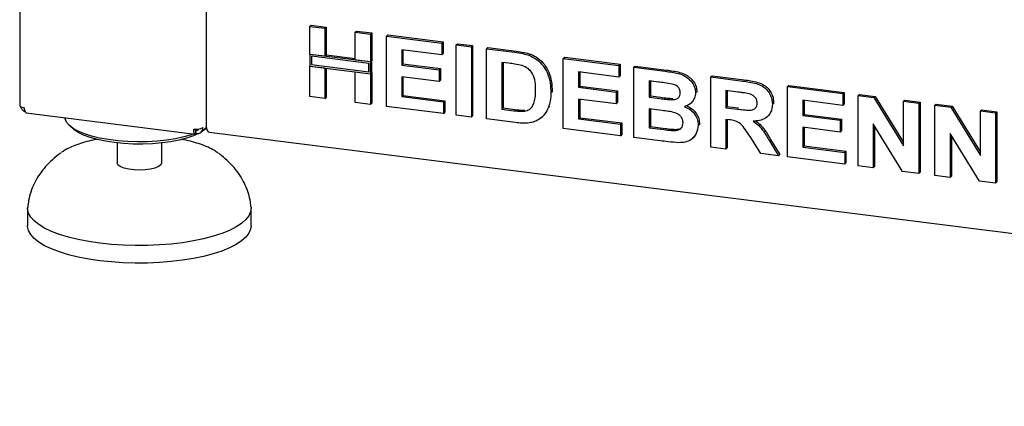
# Model space of a CAD drawing. Extents: x 5 to 415, y 5 to 292.
# Drawn here: x 272 to 298, y 77 to 87 of the extents above; entities that cross this region are included whole.
import ezdxf

# ---------------------------------------------------------------- set-up
doc = ezdxf.new("R2010")
doc.units = 0
doc.layers.add('SLD-0', color=179, linetype='CONTINUOUS')

msp = doc.modelspace()

# ---------------------------------------------------------------- linework, layer by layer
at = {"layer": 'SLD-0', "color": 179, "linetype": 'CONTINUOUS'}
for p, q in [((271.555, 116.898), (271.555, 84.845)), ((276.573, 84.332), (276.573, 88.481)), ((279.344, 86.964), (279.379, 86.996)), ((279.379, 86.996), (279.787, 86.944)), ((279.344, 86.964), (279.751, 86.913)), ((279.344, 86.215), (279.344, 86.964)), ((279.751, 86.913), (279.787, 86.944)), ((279.751, 86.913), (279.751, 86.164)), ((279.787, 86.944), (279.787, 86.195)), ((280.567, 86.81), (280.602, 86.841)), ((280.567, 86.81), (280.975, 86.759)), ((280.567, 86.061), (280.567, 86.81)), ((280.602, 86.841), (281.01, 86.79)), ((280.975, 86.759), (281.01, 86.79)), ((280.975, 86.759), (280.975, 86.01)), ((281.01, 86.79), (281.01, 86.041)), ((281.406, 86.705), (281.442, 86.736)), ((281.442, 86.736), (282.929, 86.548)), ((281.406, 84.819), (281.406, 86.705)), ((281.406, 86.705), (282.893, 86.517)), ((282.893, 86.517), (282.929, 86.548)), ((282.893, 86.517), (282.893, 86.203)), ((282.929, 86.548), (282.929, 86.234)), ((283.277, 86.469), (283.313, 86.5)), ((283.277, 84.583), (283.277, 86.469)), ((283.277, 86.469), (283.685, 86.417)), ((283.313, 86.5), (283.72, 86.449)), ((279.751, 86.164), (279.344, 86.215)), ((280.975, 86.01), (279.344, 86.215)), ((279.344, 86.215), (279.344, 85.901)), ((282.893, 86.203), (281.814, 86.339)), ((281.814, 86.339), (281.814, 85.928)), ((281.849, 86.334), (281.849, 85.959)), ((282.893, 86.203), (282.929, 86.234)), ((283.685, 86.417), (283.72, 86.449)), ((283.685, 86.417), (283.685, 84.532)), ((283.72, 86.449), (283.72, 84.563)), ((284.093, 86.366), (284.128, 86.397)), ((284.093, 86.366), (284.853, 86.27)), ((284.093, 84.48), (284.093, 86.366)), ((284.128, 86.397), (284.888, 86.302)), ((285.245, 86.185), (285.28, 86.216)), ((280.928, 85.968), (279.39, 86.162)), ((279.39, 86.162), (279.39, 85.942)), ((279.39, 85.942), (280.928, 85.748)), ((279.751, 86.164), (279.787, 86.195)), ((280.567, 86.097), (279.787, 86.195)), ((280.975, 86.01), (280.567, 86.061)), ((280.928, 85.748), (280.928, 85.968)), ((281.01, 86.041), (280.975, 86.01)), ((280.975, 85.695), (280.975, 86.01)), ((281.01, 85.726), (281.01, 86.041)), ((281.814, 85.928), (281.849, 85.959)), ((281.849, 85.959), (282.857, 85.832)), ((284.694, 85.976), (284.5, 86)), ((284.5, 86), (284.5, 84.743)), ((284.536, 85.996), (284.536, 84.775)), ((286.155, 86.106), (286.191, 86.137)), ((286.155, 84.221), (286.155, 86.106)), ((286.155, 86.106), (287.642, 85.919)), ((286.191, 86.137), (287.678, 85.95)), ((287.642, 85.919), (287.678, 85.95)), ((287.678, 85.95), (287.678, 85.636)), ((279.344, 85.901), (279.751, 85.849)), ((279.344, 85.079), (279.344, 85.901)), ((279.344, 85.901), (280.975, 85.695)), ((279.751, 85.849), (279.751, 85.027)), ((279.787, 85.845), (279.787, 85.059)), ((280.567, 85.747), (280.975, 85.695)), ((280.567, 84.925), (280.567, 85.747)), ((281.01, 85.726), (280.975, 85.695)), ((280.975, 85.695), (280.975, 84.873)), ((281.01, 85.726), (281.01, 84.904)), ((281.814, 85.928), (282.821, 85.801)), ((282.821, 85.801), (282.857, 85.832)), ((282.821, 85.801), (282.821, 85.487)), ((282.857, 85.832), (282.857, 85.518)), ((287.642, 85.605), (286.563, 85.741)), ((286.563, 85.741), (286.563, 85.33)), ((286.599, 85.736), (286.599, 85.361)), ((287.642, 85.919), (287.642, 85.605)), ((288.05, 85.867), (288.086, 85.899)), ((288.05, 85.867), (288.889, 85.762)), ((288.05, 83.982), (288.05, 85.867)), ((288.086, 85.899), (288.925, 85.793)), ((282.821, 85.487), (281.814, 85.614)), ((281.814, 85.614), (281.814, 85.082)), ((281.849, 85.609), (281.849, 85.113)), ((282.821, 85.487), (282.857, 85.518)), ((287.642, 85.605), (287.678, 85.636)), ((288.708, 85.47), (288.458, 85.502)), ((288.458, 85.502), (288.458, 85.067)), ((288.493, 85.497), (288.493, 85.098)), ((290.113, 85.608), (290.148, 85.639)), ((290.113, 83.722), (290.113, 85.608)), ((290.113, 85.608), (290.973, 85.499)), ((290.148, 85.639), (291.008, 85.53)), ((285.82, 85.188), (285.855, 85.219)), ((285.855, 85.219), (285.853, 85.197)), ((286.563, 85.33), (286.599, 85.361)), ((286.563, 85.33), (287.571, 85.203)), ((286.599, 85.361), (287.606, 85.234)), ((287.571, 85.203), (287.606, 85.234)), ((287.571, 85.203), (287.571, 84.888)), ((287.606, 85.234), (287.606, 84.92)), ((289.705, 85.185), (289.741, 85.216)), ((289.741, 85.216), (289.737, 85.199)), ((290.845, 85.201), (290.521, 85.242)), ((290.521, 85.242), (290.521, 84.783)), ((290.556, 85.238), (290.556, 84.814)), ((292.176, 85.348), (292.211, 85.379)), ((292.176, 83.462), (292.176, 85.348)), ((292.176, 85.348), (293.663, 85.16)), ((292.211, 85.379), (293.698, 85.192)), ((293.663, 85.16), (293.698, 85.192)), ((293.663, 85.16), (293.663, 84.846)), ((293.698, 85.192), (293.698, 84.877)), ((279.751, 85.027), (279.344, 85.079)), ((279.751, 85.027), (279.787, 85.059)), ((280.975, 84.873), (280.567, 84.925)), ((280.975, 84.873), (281.01, 84.904)), ((281.814, 85.082), (281.849, 85.113)), ((281.814, 85.082), (282.941, 84.94)), ((281.849, 85.113), (282.977, 84.971)), ((282.941, 84.94), (282.977, 84.971)), ((282.941, 84.94), (282.941, 84.626)), ((282.977, 84.971), (282.977, 84.657)), ((287.571, 84.888), (286.563, 85.015)), ((286.563, 85.015), (286.563, 84.483)), ((286.599, 85.011), (286.599, 84.515)), ((287.571, 84.888), (287.606, 84.92)), ((288.458, 85.067), (288.493, 85.098)), ((288.458, 85.067), (288.743, 85.031)), ((288.493, 85.098), (288.778, 85.062)), ((289.058, 84.997), (289.094, 85.029)), ((289.574, 84.898), (289.614, 84.933)), ((291.768, 84.877), (291.803, 84.908)), ((291.803, 84.908), (291.8, 84.891)), ((293.663, 84.846), (292.583, 84.982)), ((292.583, 84.982), (292.583, 84.571)), ((292.619, 84.978), (292.619, 84.602)), ((294.07, 85.109), (294.106, 85.14)), ((294.07, 83.223), (294.07, 85.109)), ((294.07, 85.109), (294.495, 85.055)), ((294.106, 85.14), (294.531, 85.087)), ((294.495, 85.055), (294.531, 85.087)), ((294.495, 85.055), (295.294, 83.762)), ((294.531, 85.087), (295.294, 83.85)), ((295.294, 84.955), (295.329, 84.986)), ((295.294, 84.955), (295.701, 84.904)), ((295.294, 83.762), (295.294, 84.955)), ((295.329, 84.986), (295.737, 84.935)), ((295.701, 84.904), (295.737, 84.935)), ((295.701, 84.904), (295.701, 83.018)), ((295.737, 84.935), (295.737, 83.049)), ((296.133, 84.849), (296.169, 84.88)), ((296.169, 84.88), (296.594, 84.827)), ((271.555, 84.845), (271.556, 84.843)), ((271.556, 84.843), (271.561, 84.83)), ((271.561, 84.83), (271.573, 84.817)), ((271.573, 84.817), (271.593, 84.806)), ((271.593, 84.806), (271.618, 84.796)), ((271.618, 84.796), (271.65, 84.788)), ((271.65, 84.788), (271.685, 84.782)), ((271.73, 84.646), (276.267, 84.075)), ((282.941, 84.626), (281.406, 84.819)), ((282.941, 84.626), (282.977, 84.657)), ((284.5, 84.743), (284.536, 84.775)), ((284.5, 84.743), (284.822, 84.703)), ((284.536, 84.775), (284.857, 84.734)), ((285.082, 84.688), (285.117, 84.719)), ((285.756, 84.794), (285.792, 84.826)), ((288.806, 84.709), (288.458, 84.752)), ((288.458, 84.752), (288.458, 84.245)), ((288.493, 84.748), (288.493, 84.276)), ((290.521, 84.783), (290.556, 84.814)), ((290.521, 84.783), (290.828, 84.744)), ((290.556, 84.814), (290.863, 84.775)), ((293.663, 84.846), (293.698, 84.877)), ((296.133, 82.964), (296.133, 84.849)), ((296.133, 84.849), (296.558, 84.796)), ((296.558, 84.796), (296.594, 84.827)), ((296.558, 84.796), (297.356, 83.502)), ((296.594, 84.827), (297.356, 83.59)), ((297.356, 84.695), (297.392, 84.726)), ((297.356, 84.695), (297.764, 84.644)), ((297.356, 83.502), (297.356, 84.695)), ((297.392, 84.726), (297.799, 84.675)), ((297.764, 84.644), (297.799, 84.675)), ((297.764, 84.644), (297.764, 82.758)), ((297.799, 84.675), (297.799, 82.789)), ((272.774, 84.484), (272.77, 84.515)), ((272.812, 84.396), (272.774, 84.484)), ((272.884, 84.31), (272.812, 84.396)), ((283.685, 84.532), (283.277, 84.583)), ((283.685, 84.532), (283.72, 84.563)), ((284.875, 84.382), (284.093, 84.48)), ((285.566, 84.513), (285.606, 84.549)), ((286.563, 84.483), (286.599, 84.515)), ((286.563, 84.483), (287.69, 84.341)), ((286.599, 84.515), (287.726, 84.373)), ((287.69, 84.341), (287.726, 84.373)), ((287.726, 84.373), (287.726, 84.058)), ((290.606, 84.458), (290.521, 84.468)), ((290.521, 84.468), (290.521, 83.671)), ((290.556, 84.464), (290.556, 83.702)), ((291.633, 84.541), (291.668, 84.572)), ((292.583, 84.571), (292.619, 84.602)), ((292.583, 84.571), (293.591, 84.444)), ((292.619, 84.602), (293.626, 84.475)), ((293.591, 84.444), (293.626, 84.475)), ((293.591, 84.444), (293.591, 84.13)), ((293.626, 84.475), (293.626, 84.161)), ((272.99, 84.228), (272.884, 84.31)), ((272.898, 84.297), (272.992, 84.215)), ((273.127, 84.152), (272.99, 84.228)), ((273.012, 84.198), (272.992, 84.215)), ((273.126, 84.12), (273.012, 84.198)), ((273.272, 84.049), (273.126, 84.12)), ((273.294, 84.082), (273.127, 84.152)), ((276.349, 84.087), (276.219, 84.029)), ((276.259, 84.207), (276.295, 84.181)), ((276.286, 84.18), (276.26, 84.198)), ((276.286, 84.086), (276.286, 84.18)), ((276.286, 84.094), (276.295, 84.087)), ((276.295, 84.087), (276.295, 84.181)), ((276.424, 84.123), (276.577, 84.258)), ((276.496, 84.175), (276.44, 84.137)), ((276.546, 84.215), (276.496, 84.175)), ((276.578, 84.248), (276.531, 84.218)), ((276.546, 84.215), (276.579, 84.243)), ((276.575, 84.279), (276.573, 84.332)), ((276.581, 84.231), (276.575, 84.279)), ((276.591, 84.191), (276.581, 84.231)), ((276.604, 84.16), (276.591, 84.191)), ((276.62, 84.139), (276.604, 84.16)), ((276.638, 84.129), (276.62, 84.139)), ((276.641, 84.128), (276.638, 84.129)), ((276.641, 84.128), (335.058, 76.768)), ((287.69, 84.027), (286.155, 84.221)), ((287.69, 84.341), (287.69, 84.027)), ((288.458, 84.245), (288.493, 84.276)), ((288.458, 84.245), (288.857, 84.195)), ((288.493, 84.276), (288.892, 84.226)), ((289.152, 84.169), (289.188, 84.2)), ((289.777, 84.311), (289.812, 84.342)), ((289.812, 84.342), (289.809, 84.326)), ((293.591, 84.13), (292.583, 84.257)), ((292.583, 84.257), (292.583, 83.725)), ((292.619, 84.252), (292.619, 83.756)), ((293.591, 84.13), (293.626, 84.161)), ((295.264, 83.073), (294.478, 84.347)), ((294.478, 84.347), (294.478, 83.172)), ((294.514, 84.289), (294.514, 83.203)), ((297.327, 82.813), (296.541, 84.087)), ((296.541, 84.087), (296.541, 82.912)), ((273.445, 83.984), (273.272, 84.049)), ((273.487, 84.021), (273.294, 84.082)), ((273.643, 83.928), (273.445, 83.984)), ((273.703, 83.969), (273.487, 84.021)), ((273.862, 83.882), (273.643, 83.928)), ((273.939, 83.926), (273.703, 83.969)), ((274.097, 83.846), (273.862, 83.882)), ((274.188, 83.895), (273.939, 83.926)), ((274.346, 83.821), (274.097, 83.846)), ((274.169, 83.838), (274.169, 83.307)), ((274.449, 83.875), (274.188, 83.895)), ((274.715, 83.866), (274.449, 83.875)), ((274.982, 83.87), (274.715, 83.866)), ((275.245, 83.885), (274.982, 83.87)), ((275.37, 83.838), (275.119, 83.816)), ((275.5, 83.912), (275.245, 83.885)), ((275.369, 83.307), (275.369, 83.838)), ((275.609, 83.87), (275.37, 83.838)), ((275.741, 83.95), (275.5, 83.912)), ((275.834, 83.914), (275.609, 83.87)), ((275.965, 83.998), (275.741, 83.95)), ((276.038, 83.967), (275.834, 83.914)), ((276.168, 84.056), (275.965, 83.998)), ((276.219, 84.029), (276.038, 83.967)), ((276.234, 84.079), (276.168, 84.056)), ((287.69, 84.027), (287.726, 84.058)), ((288.752, 83.893), (288.05, 83.982)), ((289.617, 83.954), (289.657, 83.989)), ((291.456, 83.553), (291.169, 84.01)), ((291.688, 83.897), (291.936, 83.492)), ((291.723, 83.928), (291.971, 83.524)), ((296.576, 84.03), (296.576, 82.943)), ((272.629, 83.551), (272.663, 83.575)), ((274.602, 83.808), (274.346, 83.821)), ((274.861, 83.806), (274.602, 83.808)), ((275.119, 83.816), (274.861, 83.806)), ((276.891, 83.564), (276.91, 83.55)), ((290.521, 83.671), (290.113, 83.722)), ((290.521, 83.671), (290.556, 83.702)), ((292.583, 83.725), (292.619, 83.756)), ((292.583, 83.725), (293.711, 83.583)), ((292.619, 83.756), (293.746, 83.614)), ((293.711, 83.583), (293.746, 83.614)), ((293.711, 83.583), (293.711, 83.269)), ((293.746, 83.614), (293.746, 83.3)), ((274.171, 83.291), (274.169, 83.307)), ((275.368, 83.298), (275.342, 83.248)), ((275.369, 83.307), (275.368, 83.298)), ((291.936, 83.492), (291.456, 83.553)), ((291.936, 83.492), (291.971, 83.524)), ((293.711, 83.269), (292.176, 83.462)), ((293.711, 83.269), (293.746, 83.3)), ((274.201, 83.242), (274.171, 83.291)), ((274.268, 83.197), (274.201, 83.242)), ((274.365, 83.159), (274.268, 83.197)), ((274.488, 83.13), (274.365, 83.159)), ((274.629, 83.113), (274.488, 83.13)), ((274.778, 83.107), (274.629, 83.113)), ((274.927, 83.114), (274.778, 83.107)), ((275.066, 83.133), (274.927, 83.114)), ((275.187, 83.163), (275.066, 83.133)), ((275.281, 83.203), (275.187, 83.163)), ((275.342, 83.248), (275.281, 83.203)), ((294.478, 83.172), (294.07, 83.223)), ((294.478, 83.172), (294.514, 83.203)), ((295.701, 83.018), (295.264, 83.073)), ((295.701, 83.018), (295.737, 83.049)), ((296.541, 82.912), (296.133, 82.964)), ((296.541, 82.912), (296.576, 82.943)), ((297.764, 82.758), (297.327, 82.813)), ((297.764, 82.758), (297.799, 82.789)), ((271.769, 82.064), (271.77, 82.109)), ((271.769, 82.081), (271.769, 81.61)), ((271.793, 81.956), (271.769, 82.064)), ((277.757, 81.991), (277.71, 81.884)), ((277.769, 82.099), (277.757, 81.991)), ((277.768, 82.109), (277.769, 82.099)), ((277.769, 81.61), (277.769, 82.081)), ((271.851, 81.849), (271.793, 81.956)), ((271.944, 81.745), (271.851, 81.849)), ((272.069, 81.645), (271.944, 81.745)), ((277.629, 81.779), (277.514, 81.678)), ((277.71, 81.884), (277.629, 81.779)), ((271.769, 81.592), (271.769, 81.61)), ((271.793, 81.484), (271.769, 81.592)), ((271.851, 81.378), (271.793, 81.484)), ((272.226, 81.551), (272.069, 81.645)), ((272.413, 81.462), (272.226, 81.551)), ((272.628, 81.381), (272.413, 81.462)), ((277.189, 81.49), (276.983, 81.407)), ((277.367, 81.581), (277.189, 81.49)), ((277.514, 81.678), (277.367, 81.581)), ((277.757, 81.52), (277.71, 81.412)), ((277.769, 81.61), (277.757, 81.52)), ((271.944, 81.274), (271.851, 81.378)), ((272.069, 81.174), (271.944, 81.274)), ((272.868, 81.308), (272.628, 81.381)), ((273.13, 81.244), (272.868, 81.308)), ((273.411, 81.19), (273.13, 81.244)), ((273.708, 81.146), (273.411, 81.19)), ((276.221, 81.206), (275.929, 81.159)), ((276.496, 81.264), (276.221, 81.206)), ((276.752, 81.331), (276.496, 81.264)), ((276.983, 81.407), (276.752, 81.331)), ((277.514, 81.206), (277.367, 81.11)), ((277.629, 81.308), (277.514, 81.206)), ((277.71, 81.412), (277.629, 81.308)), ((272.226, 81.079), (272.069, 81.174)), ((272.413, 80.991), (272.226, 81.079)), ((272.628, 80.91), (272.413, 80.991)), ((274.018, 81.113), (273.708, 81.146)), ((274.336, 81.092), (274.018, 81.113)), ((274.66, 81.082), (274.336, 81.092)), ((274.985, 81.084), (274.66, 81.082)), ((275.307, 81.098), (274.985, 81.084)), ((275.623, 81.123), (275.307, 81.098)), ((275.929, 81.159), (275.623, 81.123)), ((276.983, 80.935), (276.752, 80.859)), ((277.189, 81.019), (276.983, 80.935)), ((277.367, 81.11), (277.189, 81.019)), ((272.868, 80.836), (272.628, 80.91)), ((273.13, 80.772), (272.868, 80.836)), ((273.411, 80.718), (273.13, 80.772)), ((273.708, 80.675), (273.411, 80.718)), ((274.018, 80.642), (273.708, 80.675)), ((275.623, 80.651), (275.307, 80.626)), ((275.929, 80.688), (275.623, 80.651)), ((276.221, 80.735), (275.929, 80.688)), ((276.496, 80.792), (276.221, 80.735)), ((276.752, 80.859), (276.496, 80.792)), ((274.336, 80.62), (274.018, 80.642)), ((274.66, 80.611), (274.336, 80.62)), ((274.985, 80.613), (274.66, 80.611)), ((275.307, 80.626), (274.985, 80.613))]:
    msp.add_line(p, q, dxfattribs=at)
msp.add_arc((276.295, 84.598), 0.394, 259.2261, 297.8883, dxfattribs=at)
for points, knots in [([(284.853, 86.27), (284.927, 86.261), (285.058, 86.243), (285.188, 86.203), (285.245, 86.185)], [0, 0, 0, 0, 0.560201, 1, 1, 1, 1]), ([(284.888, 86.302), (284.962, 86.292), (285.094, 86.275), (285.223, 86.234), (285.28, 86.216)], [0, 0, 0, 0, 0.560201, 1, 1, 1, 1]), ([(285.28, 86.216), (285.349, 86.183), (285.487, 86.116), (285.653, 85.944), (285.778, 85.729), (285.846, 85.48), (285.852, 85.306), (285.855, 85.219)], [0, 0, 0, 0, 0.186508, 0.37299, 0.559682, 0.779634, 1, 1, 1, 1]), ([(285.047, 85.913), (284.981, 85.928), (284.864, 85.955), (284.746, 85.97), (284.694, 85.976)], [0, 0, 0, 0, 0.559789, 1, 1, 1, 1]), ([(285.245, 86.185), (285.314, 86.152), (285.452, 86.085), (285.618, 85.912), (285.742, 85.698), (285.811, 85.449), (285.817, 85.275), (285.82, 85.188)], [0, 0, 0, 0, 0.186508, 0.37299, 0.559682, 0.779634, 1, 1, 1, 1]), ([(285.412, 85.256), (285.41, 85.33), (285.407, 85.477), (285.348, 85.685), (285.214, 85.846), (285.103, 85.891), (285.047, 85.913)], [0, 0, 0, 0, 0.281125, 0.560855, 0.780097, 1, 1, 1, 1]), ([(288.889, 85.762), (288.948, 85.754), (289.066, 85.738), (289.243, 85.706), (289.403, 85.648), (289.532, 85.555), (289.625, 85.447), (289.694, 85.32), (289.701, 85.23), (289.705, 85.185)], [0, 0, 0, 0, 0.166998, 0.333944, 0.500464, 0.625449, 0.750384, 0.875201, 1, 1, 1, 1]), ([(288.925, 85.793), (288.984, 85.785), (289.102, 85.769), (289.279, 85.737), (289.438, 85.679), (289.567, 85.586), (289.66, 85.479), (289.729, 85.352), (289.737, 85.261), (289.741, 85.216)], [0, 0, 0, 0, 0.166998, 0.333944, 0.500464, 0.625449, 0.750384, 0.875201, 1, 1, 1, 1]), ([(289.079, 85.417), (289.01, 85.428), (288.886, 85.448), (288.762, 85.464), (288.708, 85.47)], [0, 0, 0, 0, 0.559958, 1, 1, 1, 1]), ([(289.297, 85.182), (289.294, 85.214), (289.288, 85.278), (289.208, 85.377), (289.128, 85.402), (289.079, 85.417)], [0, 0, 0, 0, 0.280457, 0.560173, 1, 1, 1, 1]), ([(290.973, 85.499), (291.033, 85.491), (291.154, 85.474), (291.334, 85.435), (291.496, 85.373), (291.621, 85.268), (291.704, 85.149), (291.759, 85.015), (291.765, 84.923), (291.768, 84.877)], [0, 0, 0, 0, 0.167005, 0.333955, 0.500388, 0.625238, 0.750131, 0.875016, 1, 1, 1, 1]), ([(291.008, 85.53), (291.069, 85.522), (291.189, 85.505), (291.369, 85.466), (291.532, 85.404), (291.657, 85.3), (291.74, 85.18), (291.795, 85.046), (291.8, 84.954), (291.803, 84.908)], [0, 0, 0, 0, 0.167005, 0.333955, 0.500388, 0.625238, 0.750131, 0.875016, 1, 1, 1, 1]), ([(285.082, 84.688), (285.128, 84.696), (285.219, 84.71), (285.324, 84.801), (285.38, 84.935), (285.409, 85.089), (285.411, 85.2), (285.412, 85.256)], [0, 0, 0, 0, 0.186601, 0.372063, 0.558919, 0.779334, 1, 1, 1, 1]), ([(285.82, 85.188), (285.818, 85.111), (285.814, 84.975), (285.774, 84.85), (285.756, 84.794)], [0, 0, 0, 0, 0.560083, 1, 1, 1, 1]), ([(289.058, 84.997), (289.091, 84.999), (289.157, 85.001), (289.238, 85.038), (289.29, 85.103), (289.295, 85.155), (289.297, 85.182)], [0, 0, 0, 0, 0.280657, 0.560394, 0.780013, 1, 1, 1, 1]), ([(289.705, 85.185), (289.7, 85.135), (289.689, 85.036), (289.611, 84.925), (289.516, 84.85), (289.445, 84.825), (289.409, 84.813)], [0, 0, 0, 0, 0.279498, 0.559322, 0.779657, 1, 1, 1, 1]), ([(291.148, 85.157), (291.091, 85.166), (290.99, 85.183), (290.889, 85.196), (290.845, 85.201)], [0, 0, 0, 0, 0.559929, 1, 1, 1, 1]), ([(291.36, 84.911), (291.357, 84.944), (291.352, 85.008), (291.276, 85.109), (291.197, 85.139), (291.148, 85.157)], [0, 0, 0, 0, 0.2807175, 0.5606372, 1, 1, 1, 1]), ([(288.743, 85.031), (288.802, 85.023), (288.907, 85.009), (289.012, 85.001), (289.058, 84.997)], [0, 0, 0, 0, 0.5600401, 1, 1, 1, 1]), ([(288.778, 85.062), (288.837, 85.054), (288.942, 85.041), (289.047, 85.032), (289.094, 85.029)], [0, 0, 0, 0, 0.5600401, 1, 1, 1, 1]), ([(290.828, 84.744), (290.883, 84.738), (290.993, 84.725), (291.13, 84.711), (291.238, 84.723), (291.308, 84.762), (291.354, 84.829), (291.358, 84.884), (291.36, 84.911)], [0, 0, 0, 0, 0.250589, 0.50109, 0.625955, 0.750641, 0.875198, 1, 1, 1, 1]), ([(271.579, 84.814), (271.58, 84.808), (271.586, 84.777), (271.623, 84.728), (271.668, 84.685), (271.699, 84.677), (271.706, 84.675)], [0, 0, 0, 0, 0.103287, 0.496597, 0.889908, 1, 1, 1, 1]), ([(271.736, 84.647), (271.735, 84.647), (271.724, 84.643), (271.708, 84.664), (271.689, 84.711), (271.686, 84.758), (271.685, 84.782)], [0, 0, 0, 0, 0.0256547, 0.3504365, 0.6752182, 1, 1, 1, 1]), ([(284.822, 84.703), (284.871, 84.697), (284.958, 84.686), (285.044, 84.687), (285.082, 84.688)], [0, 0, 0, 0, 0.560178, 1, 1, 1, 1]), ([(284.857, 84.734), (284.906, 84.728), (284.993, 84.717), (285.079, 84.719), (285.117, 84.719)], [0, 0, 0, 0, 0.560178, 1, 1, 1, 1]), ([(285.756, 84.794), (285.726, 84.728), (285.672, 84.611), (285.578, 84.526), (285.536, 84.489)], [0, 0, 0, 0, 0.559939, 1, 1, 1, 1]), ([(289.369, 84.378), (289.367, 84.408), (289.362, 84.468), (289.313, 84.551), (289.24, 84.611), (289.127, 84.66), (288.981, 84.684), (288.864, 84.701), (288.806, 84.709)], [0, 0, 0, 0, 0.124796, 0.249369, 0.374108, 0.499088, 0.749464, 1, 1, 1, 1]), ([(289.409, 84.813), (289.465, 84.786), (289.577, 84.732), (289.698, 84.6), (289.767, 84.452), (289.774, 84.358), (289.777, 84.311)], [0, 0, 0, 0, 0.2802144, 0.5596846, 0.7797241, 1, 1, 1, 1]), ([(289.445, 84.844), (289.501, 84.817), (289.612, 84.763), (289.733, 84.631), (289.802, 84.483), (289.809, 84.389), (289.812, 84.342)], [0, 0, 0, 0, 0.2802144, 0.5596846, 0.7797241, 1, 1, 1, 1]), ([(291.768, 84.877), (291.76, 84.801), (291.745, 84.651), (291.602, 84.499), (291.427, 84.433), (291.311, 84.426), (291.252, 84.423)], [0, 0, 0, 0, 0.279565, 0.558464, 0.778961, 1, 1, 1, 1]), ([(285.244, 84.376), (285.176, 84.37), (285.054, 84.361), (284.93, 84.375), (284.875, 84.382)], [0, 0, 0, 0, 0.559656, 1, 1, 1, 1]), ([(285.536, 84.489), (285.486, 84.459), (285.396, 84.405), (285.29, 84.384), (285.244, 84.376)], [0, 0, 0, 0, 0.559354, 1, 1, 1, 1]), ([(289.152, 84.169), (289.184, 84.173), (289.249, 84.18), (289.323, 84.229), (289.365, 84.301), (289.368, 84.353), (289.369, 84.378)], [0, 0, 0, 0, 0.280222, 0.559616, 0.779587, 1, 1, 1, 1]), ([(291.169, 84.01), (291.129, 84.068), (291.047, 84.185), (290.932, 84.353), (290.765, 84.439), (290.659, 84.451), (290.606, 84.458)], [0, 0, 0, 0, 0.2809031, 0.5610765, 0.7794344, 1, 1, 1, 1]), ([(291.252, 84.423), (291.304, 84.385), (291.407, 84.307), (291.553, 84.126), (291.637, 83.984), (291.688, 83.897)], [0, 0, 0, 0, 0.2799775, 0.5597138, 1, 1, 1, 1]), ([(291.317, 84.43), (291.359, 84.399), (291.451, 84.329), (291.588, 84.157), (291.672, 84.015), (291.723, 83.928)], [0, 0, 0, 0, 0.23738, 0.533666, 1, 1, 1, 1]), ([(276.258, 84.208), (276.26, 84.2), (276.263, 84.182), (276.273, 84.172), (276.281, 84.177), (276.286, 84.18)], [0, 0, 0, 0, 0.330881, 0.66544, 1, 1, 1, 1]), ([(276.295, 84.181), (276.307, 84.181), (276.33, 84.181), (276.357, 84.194), (276.366, 84.208), (276.369, 84.212)], [0, 0, 0, 0, 0.405065, 0.81013, 1, 1, 1, 1]), ([(288.857, 84.195), (288.912, 84.187), (289.011, 84.174), (289.109, 84.171), (289.152, 84.169)], [0, 0, 0, 0, 0.560155, 1, 1, 1, 1]), ([(288.892, 84.226), (288.947, 84.218), (289.046, 84.205), (289.145, 84.202), (289.188, 84.2)], [0, 0, 0, 0, 0.560155, 1, 1, 1, 1]), ([(289.188, 84.2), (289.221, 84.203), (289.279, 84.208), (289.322, 84.243), (289.341, 84.258)], [0, 0, 0, 0, 0.563841, 1, 1, 1, 1]), ([(289.777, 84.311), (289.766, 84.235), (289.744, 84.084), (289.606, 83.927), (289.433, 83.848), (289.314, 83.845), (289.254, 83.843)], [0, 0, 0, 0, 0.279395, 0.558979, 0.779215, 1, 1, 1, 1]), ([(273.642, 83.935), (273.623, 83.932), (273.522, 83.915), (273.352, 83.872), (273.136, 83.808), (272.94, 83.731), (272.784, 83.657), (272.704, 83.6), (272.674, 83.579)], [0, 0, 0, 0, 0.0463143, 0.2484208, 0.4526889, 0.6601051, 0.8719761, 1, 1, 1, 1]), ([(276.883, 83.566), (276.852, 83.589), (276.772, 83.646), (276.616, 83.724), (276.419, 83.802), (276.2, 83.868), (276.027, 83.912), (275.924, 83.93), (275.904, 83.934)], [0, 0, 0, 0, 0.13122, 0.338167, 0.54638, 0.750886, 0.951998, 1, 1, 1, 1]), ([(289.254, 83.843), (289.16, 83.851), (288.993, 83.864), (288.825, 83.885), (288.752, 83.893)], [0, 0, 0, 0, 0.559963, 1, 1, 1, 1]), ([(272.639, 83.557), (272.621, 83.543), (272.53, 83.477), (272.383, 83.345), (272.206, 83.156), (272.057, 82.955), (271.937, 82.743), (271.849, 82.522), (271.793, 82.31), (271.777, 82.17), (271.77, 82.109)], [0, 0, 0, 0, 0.038236, 0.188982, 0.33625, 0.480106, 0.620439, 0.75771, 0.892904, 1, 1, 1, 1]), ([(277.768, 82.109), (277.763, 82.155), (277.75, 82.28), (277.703, 82.48), (277.619, 82.704), (277.503, 82.921), (277.356, 83.128), (277.177, 83.324), (277.023, 83.465), (276.925, 83.537), (276.902, 83.554)], [0, 0, 0, 0, 0.0803821, 0.2170022, 0.3555945, 0.49743, 0.6437318, 0.7952261, 0.9520416, 1, 1, 1, 1])]:
    msp.add_open_spline(points, degree=3, knots=knots, dxfattribs=at)
for points in [[(276.221, 84.211), (276.222, 84.187), (276.223, 84.14), (276.238, 84.092), (276.259, 84.069), (276.277, 84.08), (276.286, 84.086)], [(276.295, 84.087), (276.319, 84.086), (276.368, 84.086), (276.429, 84.121), (276.471, 84.177), (276.477, 84.225), (276.479, 84.25)]]:
    msp.add_open_spline(points, degree=3, dxfattribs=at)

doc.saveas('drawing.dxf')
